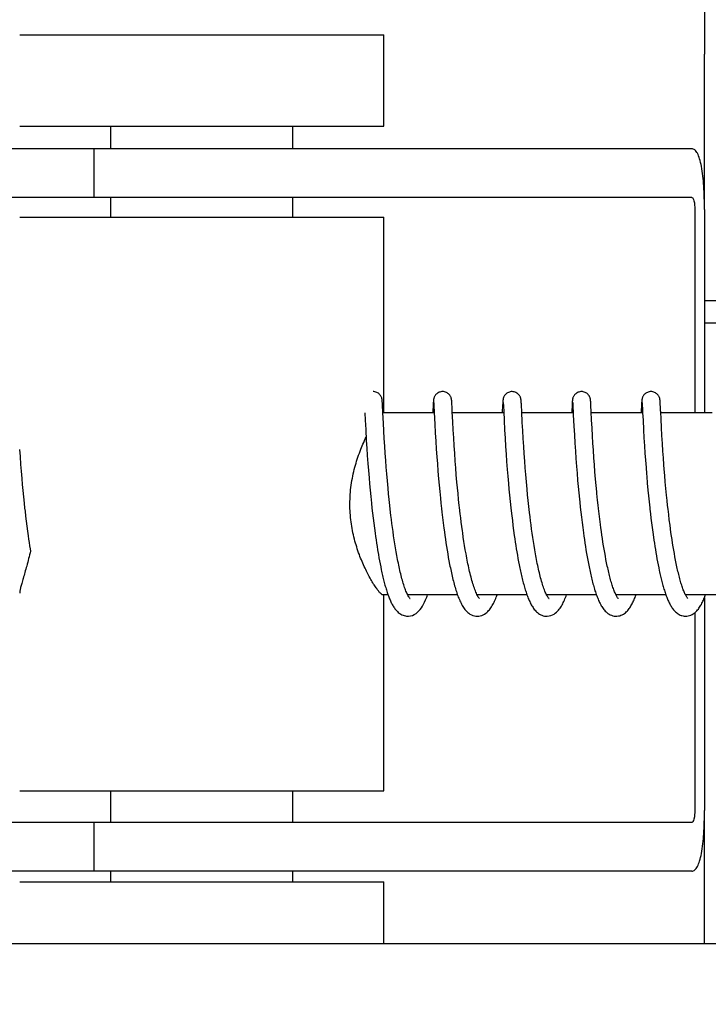
# Model space of a CAD drawing. Units: millimetres. Extents: x 30870 to 42314, y 2595 to 7877.
# Drawn here: x 33417 to 33440, y 4340 to 4372 of the extents above; entities that cross this region are included whole.
import ezdxf

# ---------------------------------------------------------------- set-up
doc = ezdxf.new("R2010")
doc.units = ezdxf.units.MM
doc.layers.add('COTAS', color=7, linetype='Continuous')
doc.styles.add('ARIAL', font='arial.ttf')
doc.dimstyles.new('Diseño_PlanosFabricacion', dxfattribs={"dimtxt": 40, "dimasz": 45, "dimexe": 10, "dimexo": 10, "dimgap": 10, "dimtad": 0, "dimtih": 1, "dimtoh": 1, "dimdec": 0, "dimzin": 1, "dimdsep": 46, "dimtxsty": 'ARIAL', "dimcen": 15, "dimadec": 0, "dimazin": 0, "dimtp": 0.05, "dimtm": 0.05, "dimtfac": 1, "dimtdec": 0, "dimtofl": 0, "dimtmove": 0, "dimatfit": 3, "dimfxl": 0, "dimtolj": 1, "dimarcsym": 0})

# ---------------------------------------------------------------- blocks, each defined once
blk = doc.blocks.new('*D2')
at = {"layer": 'COTAS', "color": 0, "lineweight": -2, "transparency": 16777216}
for p, q in [((32945.61, 4251.807), (32945.61, 5003.463)), ((33935.61, 4251.807), (33935.61, 5003.463)), ((32990.61, 4993.463), (33325.623, 4993.463)), ((33890.61, 4993.463), (33541.558, 4993.463))]:
    blk.add_line(p, q, dxfattribs=at)
at = {"layer": 'COTAS', "color": 0, "transparency": 16777216}
for points in [[(32990.61, 5000.963), (32990.61, 4985.963), (32945.61, 4993.463)], [(33890.61, 5000.963), (33890.61, 4985.963), (33935.61, 4993.463)]]:
    blk.add_solid(points, dxfattribs=at)
at = {"layer": 'Defpoints', "color": 0, "transparency": 16777216}
for p in [(33935.61, 4993.463), (32945.61, 4241.807), (33935.61, 4241.807)]:
    blk.add_point(p, dxfattribs=at)
at = {"layer": 'COTAS', "color": 0, "transparency": 16777216, "insert": (33433.59, 4993.463), "char_height": 40, "attachment_point": 5, "style": 'ARIAL'}
blk.add_mtext('\\A1; [39.0"]\\P990 mm\\P', dxfattribs=at)

msp = doc.modelspace()

# ---------------------------------------------------------------- linework, layer by layer
for p, q in [((33417.422, 4371.757), (33429.422, 4371.757)), ((33429.422, 4368.757), (33429.422, 4371.757)), ((33439.995, 4366.007), (33439.995, 4371.125)), ((33417.422, 4368.757), (33429.422, 4368.757)), ((33420.422, 4368.007), (33420.422, 4368.757)), ((33426.422, 4368.007), (33426.422, 4368.757)), ((33423.023, 4368.007), (33412.653, 4368.007)), ((33419.87, 4368.007), (33419.87, 4366.407)), ((33439.573, 4368.007), (33423.023, 4368.007)), ((33439.573, 4366.407), (33409.493, 4366.407)), ((33420.422, 4365.757), (33420.422, 4366.407)), ((33426.422, 4365.757), (33426.422, 4366.407)), ((33439.676, 4366.007), (33439.676, 4359.307)), ((33439.994, 4366.007), (33439.994, 4359.307)), ((33417.422, 4365.757), (33429.422, 4365.757)), ((33429.422, 4359.307), (33429.422, 4365.757)), ((33439.994, 4363.007), (33441.226, 4363.007)), ((33441.226, 4362.257), (33439.994, 4362.257)), ((33429.373, 4359.689), (33429.372, 4359.701)), ((33431.663, 4359.683), (33431.662, 4359.696)), ((33433.952, 4359.689), (33433.951, 4359.701)), ((33436.242, 4359.691), (33436.241, 4359.703)), ((33429.374, 4359.677), (33429.373, 4359.689)), ((33429.375, 4359.663), (33429.374, 4359.677)), ((33429.377, 4359.64), (33429.375, 4359.663)), ((33429.379, 4359.605), (33429.377, 4359.64)), ((33429.382, 4359.538), (33429.379, 4359.605)), ((33429.392, 4359.35), (33429.382, 4359.538)), ((33431.051, 4359.565), (33431.04, 4359.351)), ((33431.053, 4359.613), (33431.051, 4359.565)), ((33431.055, 4359.645), (33431.053, 4359.613)), ((33431.057, 4359.667), (33431.055, 4359.645)), ((33431.057, 4359.68), (33431.057, 4359.667)), ((33431.07, 4359.646), (33431.071, 4359.64)), ((33431.071, 4359.64), (33431.071, 4359.632)), ((33431.071, 4359.632), (33431.072, 4359.623)), ((33431.072, 4359.623), (33431.073, 4359.606)), ((33431.073, 4359.606), (33431.075, 4359.578)), ((33431.075, 4359.578), (33431.078, 4359.526)), ((33431.664, 4359.669), (33431.663, 4359.683)), ((33431.665, 4359.655), (33431.664, 4359.669)), ((33431.667, 4359.63), (33431.665, 4359.655)), ((33431.669, 4359.592), (33431.667, 4359.63)), ((33431.673, 4359.508), (33431.669, 4359.592)), ((33433.34, 4359.568), (33433.327, 4359.307)), ((33433.343, 4359.615), (33433.34, 4359.568)), ((33433.345, 4359.646), (33433.343, 4359.615)), ((33433.346, 4359.668), (33433.345, 4359.646)), ((33433.347, 4359.681), (33433.346, 4359.668)), ((33433.36, 4359.646), (33433.36, 4359.64)), ((33433.36, 4359.64), (33433.361, 4359.632)), ((33433.361, 4359.632), (33433.361, 4359.622)), ((33433.361, 4359.622), (33433.363, 4359.605)), ((33433.363, 4359.605), (33433.364, 4359.578)), ((33433.364, 4359.578), (33433.367, 4359.526)), ((33433.367, 4359.526), (33433.376, 4359.351)), ((33433.953, 4359.676), (33433.952, 4359.689)), ((33433.954, 4359.661), (33433.953, 4359.676)), ((33433.956, 4359.637), (33433.954, 4359.661)), ((33433.958, 4359.6), (33433.956, 4359.637)), ((33433.962, 4359.531), (33433.958, 4359.6)), ((33435.63, 4359.568), (33435.619, 4359.344)), ((33435.632, 4359.618), (33435.63, 4359.568)), ((33435.634, 4359.644), (33435.632, 4359.618)), ((33435.635, 4359.666), (33435.634, 4359.644)), ((33435.636, 4359.679), (33435.635, 4359.666)), ((33435.649, 4359.646), (33435.65, 4359.64)), ((33435.65, 4359.64), (33435.65, 4359.632)), ((33435.65, 4359.632), (33435.651, 4359.622)), ((33435.651, 4359.622), (33435.652, 4359.605)), ((33435.652, 4359.605), (33435.654, 4359.577)), ((33435.654, 4359.577), (33435.657, 4359.524)), ((33435.657, 4359.524), (33435.667, 4359.309)), ((33436.243, 4359.679), (33436.242, 4359.691)), ((33436.243, 4359.665), (33436.243, 4359.679)), ((33436.245, 4359.644), (33436.243, 4359.665)), ((33436.247, 4359.611), (33436.245, 4359.644)), ((33436.25, 4359.552), (33436.247, 4359.611)), ((33436.26, 4359.341), (33436.25, 4359.552)), ((33437.919, 4359.566), (33437.908, 4359.342)), ((33437.922, 4359.617), (33437.919, 4359.566)), ((33437.923, 4359.642), (33437.922, 4359.617)), ((33437.925, 4359.665), (33437.923, 4359.642)), ((33437.926, 4359.678), (33437.925, 4359.665)), ((33437.927, 4359.691), (33437.926, 4359.678)), ((33437.939, 4359.643), (33437.939, 4359.636)), ((33437.939, 4359.636), (33437.94, 4359.627)), ((33437.94, 4359.627), (33437.941, 4359.611)), ((33437.941, 4359.611), (33437.942, 4359.592)), ((33437.942, 4359.592), (33437.944, 4359.553)), ((33437.944, 4359.553), (33437.949, 4359.461)), ((33437.949, 4359.461), (33437.954, 4359.355)), ((33438.533, 4359.668), (33438.532, 4359.682)), ((33438.534, 4359.653), (33438.533, 4359.668)), ((33438.535, 4359.627), (33438.534, 4359.653)), ((33438.537, 4359.588), (33438.535, 4359.627)), ((33438.543, 4359.489), (33438.537, 4359.588)), ((33438.548, 4359.377), (33438.543, 4359.489)), ((33428.799, 4359.307), (33428.811, 4359.069)), ((33428.811, 4359.069), (33428.827, 4358.755)), ((33429.394, 4359.311), (33429.392, 4359.35)), ((33429.411, 4358.969), (33429.394, 4359.311)), ((33431.088, 4359.307), (33429.395, 4359.307)), ((33431.088, 4359.317), (33431.107, 4358.938)), ((33431.698, 4359.007), (33431.681, 4359.344)), ((33433.378, 4359.307), (33431.683, 4359.307)), ((33433.376, 4359.351), (33433.39, 4359.05)), ((33433.39, 4359.05), (33433.406, 4358.747)), ((33435.667, 4359.307), (33433.973, 4359.307)), ((33435.667, 4359.309), (33435.67, 4359.237)), ((33435.67, 4359.237), (33435.689, 4358.871)), ((33436.274, 4359.071), (33436.26, 4359.341)), ((33437.957, 4359.307), (33436.262, 4359.307)), ((33436.287, 4358.805), (33436.274, 4359.071)), ((33437.954, 4359.355), (33437.956, 4359.308)), ((33437.956, 4359.308), (33437.968, 4359.064)), ((33437.968, 4359.064), (33437.985, 4358.747)), ((33440.246, 4359.307), (33438.551, 4359.307)), ((33438.576, 4358.821), (33438.562, 4359.099)), ((33428.827, 4358.755), (33428.847, 4358.4)), ((33429.424, 4358.715), (33429.411, 4358.969)), ((33431.107, 4358.938), (33431.122, 4358.649)), ((33431.712, 4358.748), (33431.698, 4359.007)), ((33431.727, 4358.479), (33431.712, 4358.748)), ((33433.406, 4358.747), (33433.422, 4358.476)), ((33434.002, 4358.725), (33433.988, 4358.987)), ((33434.018, 4358.457), (33434.002, 4358.725)), ((33435.689, 4358.871), (33435.705, 4358.578)), ((33436.302, 4358.553), (33436.287, 4358.805)), ((33437.985, 4358.747), (33438, 4358.486)), ((33438.591, 4358.557), (33438.576, 4358.821)), ((33428.847, 4358.4), (33428.864, 4358.141)), ((33429.439, 4358.457), (33429.424, 4358.715)), ((33429.455, 4358.207), (33429.439, 4358.457)), ((33431.122, 4358.649), (33431.138, 4358.375)), ((33431.744, 4358.217), (33431.727, 4358.479)), ((33433.422, 4358.476), (33433.439, 4358.203)), ((33434.034, 4358.198), (33434.018, 4358.457)), ((33435.705, 4358.578), (33435.721, 4358.308)), ((33436.317, 4358.305), (33436.302, 4358.553)), ((33438, 4358.486), (33438.016, 4358.225)), ((33438.607, 4358.295), (33438.591, 4358.557)), ((33417.419, 4358.104), (33417.436, 4357.864)), ((33428.864, 4358.141), (33428.88, 4357.898)), ((33429.47, 4357.979), (33429.455, 4358.207)), ((33431.138, 4358.375), (33431.155, 4358.106)), ((33431.155, 4358.106), (33431.173, 4357.852)), ((33431.76, 4357.977), (33431.744, 4358.217)), ((33433.439, 4358.203), (33433.456, 4357.94)), ((33434.05, 4357.962), (33434.034, 4358.198)), ((33435.721, 4358.308), (33435.738, 4358.045)), ((33436.332, 4358.072), (33436.317, 4358.305)), ((33436.35, 4357.82), (33436.332, 4358.072)), ((33438.016, 4358.225), (33438.032, 4357.976)), ((33438.623, 4358.049), (33438.607, 4358.295)), ((33417.436, 4357.864), (33417.454, 4357.607)), ((33428.88, 4357.898), (33428.899, 4357.637)), ((33429.488, 4357.732), (33429.47, 4357.979)), ((33431.173, 4357.852), (33431.189, 4357.626)), ((33431.778, 4357.718), (33431.76, 4357.977)), ((33433.456, 4357.94), (33433.473, 4357.699)), ((33434.068, 4357.709), (33434.05, 4357.962)), ((33435.738, 4358.045), (33435.755, 4357.802)), ((33435.755, 4357.802), (33435.775, 4357.543)), ((33436.366, 4357.598), (33436.35, 4357.82)), ((33438.032, 4357.976), (33438.049, 4357.747)), ((33438.049, 4357.747), (33438.067, 4357.505)), ((33438.639, 4357.828), (33438.623, 4358.049)), ((33438.656, 4357.594), (33438.639, 4357.828)), ((33417.454, 4357.607), (33417.472, 4357.38)), ((33428.899, 4357.637), (33428.917, 4357.406)), ((33429.504, 4357.522), (33429.488, 4357.732)), ((33429.522, 4357.301), (33429.504, 4357.522)), ((33431.189, 4357.626), (33431.208, 4357.388)), ((33431.795, 4357.497), (33431.778, 4357.718)), ((33431.814, 4357.266), (33431.795, 4357.497)), ((33433.473, 4357.699), (33433.493, 4357.442)), ((33433.493, 4357.442), (33433.511, 4357.217)), ((33434.085, 4357.494), (33434.068, 4357.709)), ((33434.103, 4357.27), (33434.085, 4357.494)), ((33435.775, 4357.543), (33435.793, 4357.315)), ((33436.385, 4357.363), (33436.366, 4357.598)), ((33438.067, 4357.505), (33438.084, 4357.294)), ((33438.668, 4357.447), (33438.656, 4357.594)), ((33438.684, 4357.244), (33438.668, 4357.447)), ((33417.472, 4357.38), (33417.492, 4357.143)), ((33417.492, 4357.143), (33417.509, 4356.947)), ((33428.917, 4357.406), (33428.937, 4357.165)), ((33428.937, 4357.165), (33428.954, 4356.964)), ((33429.542, 4357.07), (33429.522, 4357.301)), ((33431.208, 4357.388), (33431.229, 4357.137)), ((33431.229, 4357.137), (33431.247, 4356.929)), ((33431.835, 4357.026), (33431.814, 4357.266)), ((33433.511, 4357.217), (33433.532, 4356.983)), ((33434.124, 4357.036), (33434.103, 4357.27)), ((33435.793, 4357.315), (33435.813, 4357.076)), ((33436.406, 4357.117), (33436.385, 4357.363)), ((33436.424, 4356.912), (33436.406, 4357.117)), ((33438.084, 4357.294), (33438.091, 4357.207)), ((33438.091, 4357.207), (33438.11, 4356.986)), ((33438.703, 4357.034), (33438.684, 4357.244)), ((33417.509, 4356.947), (33417.528, 4356.746)), ((33428.954, 4356.964), (33428.973, 4356.758)), ((33429.564, 4356.829), (33429.542, 4357.07)), ((33429.582, 4356.643), (33429.564, 4356.829)), ((33431.247, 4356.929), (33431.267, 4356.715)), ((33431.852, 4356.839), (33431.835, 4357.026)), ((33431.871, 4356.648), (33431.852, 4356.839)), ((33433.532, 4356.983), (33433.549, 4356.79)), ((33433.549, 4356.79), (33433.568, 4356.591)), ((33434.146, 4356.793), (33434.124, 4357.036)), ((33434.164, 4356.605), (33434.146, 4356.793)), ((33435.813, 4357.076), (33435.831, 4356.878)), ((33435.831, 4356.878), (33435.85, 4356.674)), ((33436.444, 4356.701), (33436.424, 4356.912)), ((33438.11, 4356.986), (33438.131, 4356.757)), ((33438.723, 4356.817), (33438.703, 4357.034)), ((33438.744, 4356.594), (33438.723, 4356.817)), ((33417.528, 4356.746), (33417.548, 4356.54)), ((33417.548, 4356.54), (33417.569, 4356.329)), ((33428.973, 4356.758), (33428.994, 4356.548)), ((33428.994, 4356.548), (33429.016, 4356.332)), ((33429.601, 4356.453), (33429.582, 4356.643)), ((33429.622, 4356.259), (33429.601, 4356.453)), ((33431.267, 4356.715), (33431.289, 4356.494)), ((33431.289, 4356.494), (33431.306, 4356.325)), ((33431.891, 4356.452), (33431.871, 4356.648)), ((33431.912, 4356.252), (33431.891, 4356.452)), ((33433.568, 4356.591), (33433.589, 4356.388)), ((33434.184, 4356.413), (33434.164, 4356.605)), ((33435.85, 4356.674), (33435.87, 4356.465)), ((33435.87, 4356.465), (33435.882, 4356.359)), ((33438.131, 4356.757), (33438.149, 4356.57)), ((33438.149, 4356.57), (33438.169, 4356.378)), ((33438.762, 4356.423), (33438.744, 4356.594)), ((33417.569, 4356.329), (33417.586, 4356.17)), ((33417.586, 4356.17), (33417.598, 4356.063)), ((33429.016, 4356.332), (33429.034, 4356.169)), ((33429.034, 4356.169), (33429.052, 4356.004)), ((33429.636, 4356.128), (33429.622, 4356.259)), ((33429.659, 4355.929), (33429.636, 4356.128)), ((33431.306, 4356.325), (33431.325, 4356.152)), ((33431.325, 4356.152), (33431.338, 4356.036)), ((33433.589, 4356.388), (33433.611, 4356.181)), ((33433.611, 4356.181), (33433.623, 4356.075)), ((33434.205, 4356.217), (33434.184, 4356.413)), ((33434.228, 4356.018), (33434.205, 4356.217)), ((33435.882, 4356.359), (33435.899, 4356.197)), ((33435.899, 4356.197), (33435.917, 4356.032)), ((33436.489, 4356.263), (33436.472, 4356.43)), ((33436.502, 4356.15), (33436.489, 4356.263)), ((33436.522, 4355.979), (33436.502, 4356.15)), ((33438.169, 4356.378), (33438.19, 4356.182)), ((33438.78, 4356.25), (33438.762, 4356.423)), ((33438.793, 4356.133), (33438.78, 4356.25)), ((33438.814, 4355.957), (33438.793, 4356.133)), ((33417.598, 4356.063), (33417.617, 4355.901)), ((33417.617, 4355.901), (33417.637, 4355.738)), ((33429.052, 4356.004), (33429.072, 4355.838)), ((33429.072, 4355.838), (33429.092, 4355.672)), ((33429.676, 4355.796), (33429.659, 4355.929)), ((33431.338, 4356.036), (33431.359, 4355.86)), ((33431.359, 4355.86), (33431.38, 4355.682)), ((33431.959, 4355.842), (33431.943, 4355.98)), ((33431.977, 4355.703), (33431.959, 4355.842)), ((33433.623, 4356.075), (33433.641, 4355.916)), ((33433.641, 4355.916), (33433.661, 4355.755)), ((33434.244, 4355.883), (33434.228, 4356.018)), ((33434.26, 4355.748), (33434.244, 4355.883)), ((33435.917, 4356.032), (33435.937, 4355.866)), ((33435.937, 4355.866), (33435.957, 4355.698)), ((33436.543, 4355.806), (33436.522, 4355.979)), ((33436.565, 4355.632), (33436.543, 4355.806)), ((33438.212, 4355.983), (33438.23, 4355.832)), ((33438.23, 4355.832), (33438.249, 4355.679)), ((33438.835, 4355.78), (33438.814, 4355.957)), ((33417.637, 4355.738), (33417.657, 4355.575)), ((33417.657, 4355.575), (33417.679, 4355.412)), ((33429.092, 4355.672), (33429.114, 4355.506)), ((33429.114, 4355.506), (33429.136, 4355.34)), ((33429.693, 4355.662), (33429.676, 4355.796)), ((33429.71, 4355.527), (33429.693, 4355.662)), ((33429.729, 4355.393), (33429.71, 4355.527)), ((33431.38, 4355.682), (33431.403, 4355.502)), ((33431.403, 4355.502), (33431.42, 4355.382)), ((33431.995, 4355.563), (33431.977, 4355.703)), ((33432.014, 4355.423), (33431.995, 4355.563)), ((33433.661, 4355.755), (33433.681, 4355.593)), ((33433.681, 4355.593), (33433.703, 4355.43)), ((33434.278, 4355.612), (33434.26, 4355.748)), ((33434.296, 4355.476), (33434.278, 4355.612)), ((33434.315, 4355.34), (33434.296, 4355.476)), ((33435.957, 4355.698), (33435.979, 4355.528)), ((33435.979, 4355.528), (33436.002, 4355.358)), ((33436.58, 4355.515), (33436.565, 4355.632)), ((33436.596, 4355.398), (33436.58, 4355.515)), ((33438.249, 4355.679), (33438.269, 4355.525)), ((33438.269, 4355.525), (33438.289, 4355.37)), ((33438.858, 4355.602), (33438.835, 4355.78)), ((33438.874, 4355.483), (33438.858, 4355.602)), ((33438.89, 4355.365), (33438.874, 4355.483)), ((33417.679, 4355.412), (33417.702, 4355.25)), ((33417.702, 4355.25), (33417.717, 4355.142)), ((33429.136, 4355.34), (33429.151, 4355.23)), ((33429.151, 4355.23), (33429.167, 4355.12)), ((33429.748, 4355.259), (33429.729, 4355.393)), ((33429.768, 4355.126), (33429.748, 4355.259)), ((33431.42, 4355.382), (33431.436, 4355.262)), ((33431.436, 4355.262), (33431.454, 4355.141)), ((33432.065, 4355.072), (33432.044, 4355.212)), ((33433.703, 4355.43), (33433.725, 4355.266)), ((33433.725, 4355.266), (33433.741, 4355.157)), ((33433.741, 4355.157), (33433.757, 4355.047)), ((33434.335, 4355.203), (33434.315, 4355.34)), ((33434.356, 4355.067), (33434.335, 4355.203)), ((33436.002, 4355.358), (33436.018, 4355.244)), ((33436.018, 4355.244), (33436.034, 4355.13)), ((33436.613, 4355.281), (33436.596, 4355.398)), ((33436.63, 4355.164), (33436.613, 4355.281)), ((33436.648, 4355.047), (33436.63, 4355.164)), ((33438.289, 4355.37), (33438.311, 4355.215)), ((33438.311, 4355.215), (33438.326, 4355.111)), ((33438.907, 4355.246), (33438.89, 4355.365)), ((33438.925, 4355.129), (33438.907, 4355.246)), ((33417.717, 4355.142), (33417.733, 4355.035)), ((33417.733, 4355.035), (33417.75, 4354.929)), ((33417.75, 4354.929), (33417.766, 4354.823)), ((33429.167, 4355.12), (33429.184, 4355.011)), ((33429.184, 4355.011), (33429.201, 4354.903)), ((33429.201, 4354.903), (33429.218, 4354.796)), ((33429.788, 4354.993), (33429.768, 4355.126)), ((33429.81, 4354.862), (33429.788, 4354.993)), ((33429.832, 4354.732), (33429.81, 4354.862)), ((33431.454, 4355.141), (33431.472, 4355.021)), ((33431.472, 4355.021), (33431.49, 4354.9)), ((33431.49, 4354.9), (33431.51, 4354.781)), ((33432.087, 4354.933), (33432.065, 4355.072)), ((33432.11, 4354.795), (33432.087, 4354.933)), ((33433.757, 4355.047), (33433.774, 4354.938)), ((33433.774, 4354.938), (33433.791, 4354.83)), ((33433.791, 4354.83), (33433.809, 4354.722)), ((33434.377, 4354.932), (33434.356, 4355.067)), ((33434.399, 4354.798), (33434.377, 4354.932)), ((33436.034, 4355.13), (33436.051, 4355.016)), ((33436.051, 4355.016), (33436.069, 4354.902)), ((33436.069, 4354.902), (33436.087, 4354.789)), ((33436.667, 4354.93), (33436.648, 4355.047)), ((33436.686, 4354.815), (33436.667, 4354.93)), ((33438.326, 4355.111), (33438.342, 4355.007)), ((33438.342, 4355.007), (33438.358, 4354.904)), ((33438.358, 4354.904), (33438.375, 4354.802)), ((33438.943, 4355.012), (33438.925, 4355.129)), ((33438.962, 4354.897), (33438.943, 4355.012)), ((33438.981, 4354.782), (33438.962, 4354.897)), ((33417.766, 4354.823), (33417.778, 4354.753)), ((33429.245, 4354.637), (33429.263, 4354.533)), ((33429.263, 4354.533), (33429.282, 4354.431)), ((33429.855, 4354.604), (33429.832, 4354.732)), ((33431.51, 4354.781), (33431.53, 4354.662)), ((33431.53, 4354.662), (33431.55, 4354.544)), ((33431.55, 4354.544), (33431.572, 4354.428)), ((33432.134, 4354.658), (33432.11, 4354.795)), ((33433.809, 4354.722), (33433.828, 4354.614)), ((33433.828, 4354.614), (33433.847, 4354.507)), ((33433.847, 4354.507), (33433.866, 4354.401)), ((33434.422, 4354.666), (33434.399, 4354.798)), ((33436.087, 4354.789), (33436.106, 4354.676)), ((33436.106, 4354.676), (33436.126, 4354.564)), ((33436.126, 4354.564), (33436.146, 4354.453)), ((33436.706, 4354.7), (33436.686, 4354.815)), ((33436.726, 4354.587), (33436.706, 4354.7)), ((33436.747, 4354.475), (33436.726, 4354.587)), ((33438.375, 4354.802), (33438.392, 4354.7)), ((33438.392, 4354.7), (33438.409, 4354.598)), ((33438.409, 4354.598), (33438.427, 4354.498)), ((33439.001, 4354.669), (33438.981, 4354.782)), ((33439.021, 4354.557), (33439.001, 4354.669)), ((33439.042, 4354.448), (33439.021, 4354.557)), ((33429.282, 4354.431), (33429.301, 4354.33)), ((33429.301, 4354.33), (33429.321, 4354.23)), ((33429.321, 4354.23), (33429.341, 4354.133)), ((33431.572, 4354.428), (33431.594, 4354.313)), ((33433.866, 4354.401), (33433.887, 4354.297)), ((33433.887, 4354.297), (33433.907, 4354.193)), ((33436.146, 4354.453), (33436.167, 4354.344)), ((33436.167, 4354.344), (33436.188, 4354.236)), ((33438.427, 4354.498), (33438.446, 4354.399)), ((33438.446, 4354.399), (33438.464, 4354.301)), ((33438.464, 4354.301), (33438.484, 4354.205)), ((33438.484, 4354.205), (33438.504, 4354.11)), ((33429.565, 4353.307), (33429.395, 4353.307)), ((33429.422, 4346.857), (33429.422, 4353.307)), ((33431.854, 4353.307), (33430.211, 4353.307)), ((33430.229, 4353.273), (33430.214, 4353.3)), ((33430.22, 4353.307), (33430.216, 4353.298)), ((33434.144, 4353.307), (33432.501, 4353.307)), ((33432.51, 4353.307), (33432.505, 4353.298)), ((33436.433, 4353.307), (33434.79, 4353.307)), ((33434.799, 4353.307), (33434.795, 4353.298)), ((33438.722, 4353.307), (33437.079, 4353.307)), ((33437.089, 4353.307), (33437.084, 4353.298)), ((33441.012, 4353.307), (33439.369, 4353.307)), ((33439.378, 4353.307), (33439.373, 4353.298)), ((33439.994, 4353.224), (33439.994, 4346.207)), ((33439.676, 4352.722), (33439.676, 4346.207)), ((33417.422, 4346.857), (33429.422, 4346.857)), ((33420.422, 4345.807), (33420.422, 4346.857)), ((33426.422, 4345.807), (33426.422, 4346.857)), ((33439.995, 4341.807), (33439.995, 4346.207)), ((33439.573, 4345.807), (33409.493, 4345.807)), ((33419.87, 4345.807), (33419.87, 4344.207)), ((33423.023, 4344.207), (33412.653, 4344.207)), ((33420.422, 4343.857), (33420.422, 4344.207)), ((33439.573, 4344.207), (33423.023, 4344.207)), ((33426.422, 4343.857), (33426.422, 4344.207)), ((33417.422, 4343.857), (33429.422, 4343.857)), ((33429.422, 4341.807), (33429.422, 4343.857)), ((33572.56, 4341.807), (33070.61, 4341.807))]:
    msp.add_line(p, q)
for points in [[(33429.372, 4359.701), (33429.372, 4359.707), (33429.371, 4359.713), (33429.371, 4359.719), (33429.37, 4359.725), (33429.369, 4359.731), (33429.369, 4359.737), (33429.368, 4359.743), (33429.367, 4359.751), (33429.365, 4359.758), (33429.364, 4359.767), (33429.361, 4359.777), (33429.358, 4359.789), (33429.354, 4359.803), (33429.348, 4359.819), (33429.341, 4359.836), (33429.331, 4359.855), (33429.319, 4359.874), (33429.304, 4359.894), (33429.286, 4359.914), (33429.266, 4359.932), (33429.244, 4359.95), (33429.219, 4359.966), (33429.192, 4359.98), (33429.163, 4359.991), (33429.132, 4360), (33429.1, 4360.005), (33429.071, 4360.007)], [(33431.361, 4360.007), (33431.339, 4360.006), (33431.307, 4360.001), (33431.276, 4359.993), (33431.247, 4359.983), (33431.219, 4359.97), (33431.194, 4359.954), (33431.171, 4359.937), (33431.151, 4359.919), (33431.133, 4359.9), (33431.117, 4359.88), (33431.104, 4359.861), (33431.094, 4359.842), (33431.086, 4359.824), (33431.08, 4359.808), (33431.075, 4359.794), (33431.071, 4359.781), (33431.069, 4359.77), (33431.067, 4359.761), (33431.066, 4359.753), (33431.064, 4359.746), (33431.063, 4359.739), (33431.063, 4359.733), (33431.062, 4359.727), (33431.061, 4359.721), (33431.06, 4359.715), (33431.06, 4359.709), (33431.059, 4359.704), (33431.059, 4359.698), (33431.058, 4359.692), (33431.057, 4359.68)], [(33431.662, 4359.696), (33431.662, 4359.702), (33431.661, 4359.708), (33431.661, 4359.714), (33431.66, 4359.72), (33431.659, 4359.726), (33431.659, 4359.732), (33431.658, 4359.738), (33431.657, 4359.745), (33431.656, 4359.753), (33431.654, 4359.761), (33431.652, 4359.772), (33431.649, 4359.784), (33431.645, 4359.798), (33431.639, 4359.814), (33431.632, 4359.831), (33431.623, 4359.85), (33431.611, 4359.87), (33431.597, 4359.89), (33431.58, 4359.91), (33431.56, 4359.929), (33431.537, 4359.947), (33431.512, 4359.964), (33431.485, 4359.978), (33431.455, 4359.99), (33431.424, 4359.999), (33431.391, 4360.005), (33431.361, 4360.007)], [(33433.65, 4360.007), (33433.627, 4360.006), (33433.594, 4360.001), (33433.563, 4359.993), (33433.534, 4359.982), (33433.506, 4359.968), (33433.481, 4359.952), (33433.458, 4359.935), (33433.437, 4359.916), (33433.419, 4359.897), (33433.404, 4359.877), (33433.392, 4359.857), (33433.382, 4359.838), (33433.374, 4359.82), (33433.368, 4359.805), (33433.363, 4359.791), (33433.36, 4359.778), (33433.358, 4359.768), (33433.356, 4359.76), (33433.355, 4359.752), (33433.354, 4359.745), (33433.353, 4359.739), (33433.352, 4359.733), (33433.351, 4359.727), (33433.351, 4359.722), (33433.35, 4359.716), (33433.349, 4359.71), (33433.349, 4359.705), (33433.348, 4359.699), (33433.348, 4359.693), (33433.347, 4359.681)], [(33433.951, 4359.701), (33433.951, 4359.707), (33433.95, 4359.713), (33433.95, 4359.719), (33433.949, 4359.725), (33433.948, 4359.731), (33433.947, 4359.737), (33433.947, 4359.743), (33433.945, 4359.75), (33433.944, 4359.758), (33433.942, 4359.767), (33433.94, 4359.778), (33433.937, 4359.79), (33433.932, 4359.804), (33433.926, 4359.821), (33433.917, 4359.84), (33433.906, 4359.86), (33433.893, 4359.881), (33433.876, 4359.902), (33433.856, 4359.923), (33433.833, 4359.942), (33433.808, 4359.96), (33433.78, 4359.975), (33433.75, 4359.988), (33433.718, 4359.998), (33433.685, 4360.004), (33433.65, 4360.007)], [(33435.939, 4360.007), (33435.918, 4360.006), (33435.885, 4360.001), (33435.855, 4359.993), (33435.825, 4359.983), (33435.798, 4359.969), (33435.773, 4359.954), (33435.75, 4359.937), (33435.729, 4359.919), (33435.711, 4359.9), (33435.696, 4359.88), (33435.683, 4359.861), (33435.673, 4359.842), (33435.665, 4359.824), (33435.658, 4359.808), (33435.654, 4359.793), (33435.65, 4359.781), (33435.648, 4359.77), (33435.646, 4359.761), (33435.644, 4359.753), (33435.643, 4359.746), (33435.642, 4359.739), (33435.641, 4359.733), (33435.641, 4359.727), (33435.64, 4359.721), (33435.639, 4359.715), (33435.639, 4359.709), (33435.638, 4359.704), (33435.638, 4359.698), (33435.637, 4359.692), (33435.636, 4359.679)], [(33436.241, 4359.703), (33436.24, 4359.709), (33436.24, 4359.714), (33436.239, 4359.72), (33436.238, 4359.726), (33436.238, 4359.732), (33436.237, 4359.738), (33436.236, 4359.744), (33436.235, 4359.751), (33436.233, 4359.759), (33436.232, 4359.767), (33436.229, 4359.777), (33436.226, 4359.789), (33436.222, 4359.803), (33436.216, 4359.819), (33436.209, 4359.836), (33436.199, 4359.855), (33436.187, 4359.874), (33436.172, 4359.894), (33436.155, 4359.914), (33436.135, 4359.932), (33436.112, 4359.95), (33436.087, 4359.966), (33436.06, 4359.98), (33436.031, 4359.991), (33436, 4360), (33435.968, 4360.005), (33435.939, 4360.007)], [(33438.229, 4360.007), (33438.206, 4360.006), (33438.174, 4360.001), (33438.143, 4359.993), (33438.114, 4359.982), (33438.086, 4359.969), (33438.061, 4359.953), (33438.038, 4359.936), (33438.018, 4359.918), (33438, 4359.899), (33437.984, 4359.879), (33437.972, 4359.86), (33437.961, 4359.84), (33437.953, 4359.823), (33437.947, 4359.807), (33437.943, 4359.792), (33437.939, 4359.78), (33437.937, 4359.769), (33437.935, 4359.76), (33437.934, 4359.752), (33437.932, 4359.745), (33437.931, 4359.738), (33437.931, 4359.732), (33437.93, 4359.726), (33437.929, 4359.72), (33437.929, 4359.714), (33437.928, 4359.708), (33437.928, 4359.703), (33437.927, 4359.691)], [(33438.53, 4359.701), (33438.53, 4359.707), (33438.529, 4359.713), (33438.528, 4359.719), (33438.528, 4359.725), (33438.527, 4359.732), (33438.526, 4359.738), (33438.525, 4359.745), (33438.524, 4359.753), (33438.522, 4359.762), (33438.52, 4359.773), (33438.517, 4359.786), (33438.513, 4359.8), (33438.507, 4359.816), (33438.5, 4359.833), (33438.49, 4359.852), (33438.478, 4359.872), (33438.464, 4359.891), (33438.447, 4359.911), (33438.427, 4359.93), (33438.404, 4359.948), (33438.379, 4359.965), (33438.351, 4359.979), (33438.322, 4359.991), (33438.291, 4360), (33438.258, 4360.005), (33438.229, 4360.007)], [(33438.532, 4359.682), (33438.531, 4359.689), (33438.53, 4359.701)], [(33431.07, 4359.652), (33431.07, 4359.652), (33431.07, 4359.65), (33431.07, 4359.648), (33431.07, 4359.646)], [(33431.078, 4359.526), (33431.086, 4359.35), (33431.088, 4359.317)], [(33431.681, 4359.344), (33431.68, 4359.382), (33431.673, 4359.508)], [(33433.359, 4359.651), (33433.359, 4359.652), (33433.359, 4359.652), (33433.359, 4359.652), (33433.359, 4359.651), (33433.359, 4359.65), (33433.359, 4359.648), (33433.36, 4359.646)], [(33433.988, 4358.987), (33433.97, 4359.353), (33433.969, 4359.372), (33433.962, 4359.531)], [(33435.649, 4359.651), (33435.649, 4359.652), (33435.648, 4359.652), (33435.648, 4359.652), (33435.649, 4359.651), (33435.649, 4359.65), (33435.649, 4359.648), (33435.649, 4359.646)], [(33437.938, 4359.651), (33437.938, 4359.652), (33437.938, 4359.652), (33437.938, 4359.652), (33437.938, 4359.651), (33437.938, 4359.65), (33437.938, 4359.648), (33437.939, 4359.646), (33437.939, 4359.643)], [(33438.562, 4359.099), (33438.55, 4359.34), (33438.548, 4359.377)], [(33431.04, 4359.351), (33431.039, 4359.334), (33431.038, 4359.316), (33431.038, 4359.307)], [(33435.619, 4359.344), (33435.618, 4359.325), (33435.617, 4359.307)], [(33437.908, 4359.342), (33437.907, 4359.323), (33437.906, 4359.307)], [(33436.472, 4356.43), (33436.449, 4356.648), (33436.444, 4356.701)], [(33431.943, 4355.98), (33431.919, 4356.184), (33431.912, 4356.252)], [(33438.19, 4356.182), (33438.195, 4356.133), (33438.212, 4355.983)], [(33432.044, 4355.212), (33432.024, 4355.353), (33432.014, 4355.423)], [(33429.218, 4354.796), (33429.227, 4354.743), (33429.245, 4354.637)], [(33430.214, 4353.3), (33430.2, 4353.33), (33430.185, 4353.362), (33430.17, 4353.396), (33430.155, 4353.432), (33430.14, 4353.471), (33430.125, 4353.511), (33430.11, 4353.553), (33430.095, 4353.597), (33430.08, 4353.643), (33430.066, 4353.69), (33430.051, 4353.739), (33430.037, 4353.789), (33430.023, 4353.84), (33430.009, 4353.893), (33429.995, 4353.947), (33429.981, 4354.002), (33429.968, 4354.059), (33429.954, 4354.116), (33429.941, 4354.174), (33429.928, 4354.233), (33429.916, 4354.293), (33429.903, 4354.354), (33429.891, 4354.415), (33429.879, 4354.478), (33429.867, 4354.54), (33429.855, 4354.604)], [(33432.508, 4353.292), (33432.492, 4353.324), (33432.475, 4353.36), (33432.458, 4353.398), (33432.442, 4353.439), (33432.425, 4353.482), (33432.408, 4353.527), (33432.392, 4353.575), (33432.376, 4353.624), (33432.36, 4353.675), (33432.344, 4353.728), (33432.328, 4353.782), (33432.313, 4353.838), (33432.298, 4353.895), (33432.283, 4353.954), (33432.268, 4354.013), (33432.253, 4354.074), (33432.239, 4354.135), (33432.225, 4354.198), (33432.212, 4354.262), (33432.198, 4354.326), (33432.185, 4354.391), (33432.172, 4354.457), (33432.159, 4354.523), (33432.147, 4354.59), (33432.134, 4354.658)], [(33434.796, 4353.296), (33434.78, 4353.327), (33434.764, 4353.36), (33434.748, 4353.396), (33434.733, 4353.435), (33434.717, 4353.476), (33434.701, 4353.519), (33434.685, 4353.564), (33434.669, 4353.611), (33434.654, 4353.659), (33434.639, 4353.709), (33434.624, 4353.761), (33434.609, 4353.814), (33434.594, 4353.869), (33434.579, 4353.924), (33434.565, 4353.981), (33434.551, 4354.039), (33434.537, 4354.098), (33434.524, 4354.158), (33434.51, 4354.219), (33434.497, 4354.281), (33434.484, 4354.344), (33434.471, 4354.407), (33434.459, 4354.471), (33434.446, 4354.535), (33434.434, 4354.6), (33434.422, 4354.666)], [(33431.594, 4354.313), (33431.605, 4354.256), (33431.617, 4354.199), (33431.629, 4354.143), (33431.64, 4354.087), (33431.653, 4354.032), (33431.665, 4353.977), (33431.677, 4353.923), (33431.69, 4353.87), (33431.703, 4353.817), (33431.716, 4353.764), (33431.73, 4353.713), (33431.744, 4353.662), (33431.758, 4353.611), (33431.772, 4353.562), (33431.786, 4353.513), (33431.801, 4353.465), (33431.816, 4353.418), (33431.831, 4353.372), (33431.847, 4353.326)], [(33433.907, 4354.193), (33433.918, 4354.142), (33433.929, 4354.091), (33433.94, 4354.041), (33433.951, 4353.991), (33433.963, 4353.942), (33433.974, 4353.893), (33433.986, 4353.844), (33433.998, 4353.796), (33434.01, 4353.749), (33434.022, 4353.702), (33434.035, 4353.656), (33434.047, 4353.611), (33434.06, 4353.566), (33434.073, 4353.521), (33434.086, 4353.478), (33434.1, 4353.435), (33434.114, 4353.393), (33434.128, 4353.352), (33434.142, 4353.311)], [(33436.188, 4354.236), (33436.199, 4354.182), (33436.21, 4354.129), (33436.222, 4354.077), (33436.233, 4354.024), (33436.245, 4353.973), (33436.257, 4353.922), (33436.269, 4353.872), (33436.281, 4353.822), (33436.293, 4353.773), (33436.306, 4353.724), (33436.318, 4353.676), (33436.331, 4353.629), (33436.345, 4353.582), (33436.358, 4353.537), (33436.372, 4353.492), (33436.385, 4353.447), (33436.399, 4353.404), (33436.414, 4353.361), (33436.428, 4353.32)], [(33437.085, 4353.296), (33437.072, 4353.322), (33437.058, 4353.35), (33437.045, 4353.38), (33437.032, 4353.411), (33437.018, 4353.445), (33437.005, 4353.48), (33436.991, 4353.516), (33436.978, 4353.554), (33436.965, 4353.593), (33436.951, 4353.634), (33436.938, 4353.676), (33436.925, 4353.719), (33436.912, 4353.763), (33436.9, 4353.808), (33436.887, 4353.854), (33436.875, 4353.902), (33436.862, 4353.95), (33436.85, 4353.999), (33436.838, 4354.049), (33436.826, 4354.1), (33436.814, 4354.152), (33436.803, 4354.204), (33436.791, 4354.257), (33436.78, 4354.311), (33436.769, 4354.365), (33436.758, 4354.42), (33436.747, 4354.475)], [(33439.374, 4353.297), (33439.361, 4353.323), (33439.348, 4353.35), (33439.335, 4353.38), (33439.321, 4353.41), (33439.308, 4353.443), (33439.295, 4353.477), (33439.282, 4353.512), (33439.269, 4353.549), (33439.256, 4353.588), (33439.243, 4353.627), (33439.23, 4353.668), (33439.217, 4353.71), (33439.205, 4353.753), (33439.192, 4353.797), (33439.18, 4353.842), (33439.168, 4353.888), (33439.156, 4353.935), (33439.144, 4353.983), (33439.132, 4354.032), (33439.12, 4354.081), (33439.108, 4354.132), (33439.097, 4354.183), (33439.086, 4354.235), (33439.074, 4354.287), (33439.063, 4354.34), (33439.053, 4354.394), (33439.042, 4354.448)], [(33429.341, 4354.133), (33429.352, 4354.085), (33429.362, 4354.037), (33429.373, 4353.99), (33429.383, 4353.943), (33429.394, 4353.897), (33429.405, 4353.852), (33429.416, 4353.807), (33429.428, 4353.762), (33429.439, 4353.719), (33429.45, 4353.675), (33429.462, 4353.633), (33429.474, 4353.591), (33429.486, 4353.55), (33429.498, 4353.509), (33429.51, 4353.47), (33429.523, 4353.43), (33429.535, 4353.392), (33429.548, 4353.354), (33429.561, 4353.317)], [(33438.504, 4354.11), (33438.514, 4354.063), (33438.524, 4354.017), (33438.535, 4353.971), (33438.545, 4353.926), (33438.556, 4353.881), (33438.567, 4353.836), (33438.578, 4353.792), (33438.589, 4353.749), (33438.6, 4353.706), (33438.611, 4353.663), (33438.623, 4353.622), (33438.635, 4353.58), (33438.646, 4353.54), (33438.658, 4353.5), (33438.671, 4353.46), (33438.683, 4353.422), (33438.696, 4353.384), (33438.708, 4353.346), (33438.721, 4353.31)], [(33429.561, 4353.317), (33429.574, 4353.281), (33429.587, 4353.246), (33429.601, 4353.211), (33429.615, 4353.177), (33429.629, 4353.144), (33429.643, 4353.111), (33429.658, 4353.08), (33429.672, 4353.049), (33429.688, 4353.019), (33429.703, 4352.99), (33429.719, 4352.961), (33429.736, 4352.933), (33429.753, 4352.906), (33429.771, 4352.879), (33429.789, 4352.853), (33429.809, 4352.828), (33429.83, 4352.803), (33429.852, 4352.779), (33429.875, 4352.756), (33429.9, 4352.733), (33429.927, 4352.711), (33429.957, 4352.69), (33429.988, 4352.67), (33430.022, 4352.652), (33430.058, 4352.637), (33430.095, 4352.624), (33430.134, 4352.615), (33430.174, 4352.609), (33430.216, 4352.607)], [(33430.285, 4353.188), (33430.29, 4353.184), (33430.29, 4353.185), (33430.286, 4353.189), (33430.278, 4353.198), (33430.268, 4353.211), (33430.256, 4353.229), (33430.243, 4353.249), (33430.229, 4353.273)], [(33430.82, 4353.184), (33430.829, 4353.206), (33430.842, 4353.238), (33430.854, 4353.271), (33430.866, 4353.305), (33430.867, 4353.307)], [(33431.847, 4353.326), (33431.863, 4353.282), (33431.88, 4353.238), (33431.896, 4353.196), (33431.914, 4353.154), (33431.931, 4353.113), (33431.95, 4353.074), (33431.969, 4353.035), (33431.988, 4352.998), (33432.008, 4352.962), (33432.029, 4352.926), (33432.052, 4352.892), (33432.075, 4352.858), (33432.1, 4352.826), (33432.127, 4352.794), (33432.157, 4352.763), (33432.189, 4352.733), (33432.225, 4352.704), (33432.265, 4352.677), (33432.309, 4352.654), (33432.357, 4352.633), (33432.408, 4352.618), (33432.461, 4352.609), (33432.505, 4352.607)], [(33432.505, 4352.607), (33432.553, 4352.609), (33432.604, 4352.618), (33432.654, 4352.633), (33432.7, 4352.653), (33432.743, 4352.676), (33432.782, 4352.702), (33432.818, 4352.73), (33432.85, 4352.76), (33432.879, 4352.79), (33432.906, 4352.821), (33432.932, 4352.853), (33432.955, 4352.886), (33432.977, 4352.92), (33432.999, 4352.955), (33433.019, 4352.991), (33433.038, 4353.028), (33433.057, 4353.067), (33433.076, 4353.106), (33433.094, 4353.147), (33433.111, 4353.189), (33433.128, 4353.231), (33433.145, 4353.275), (33433.156, 4353.307)], [(33432.553, 4353.216), (33432.539, 4353.238), (33432.524, 4353.263), (33432.508, 4353.292)], [(33432.58, 4353.184), (33432.58, 4353.184), (33432.574, 4353.19), (33432.565, 4353.201), (33432.553, 4353.216)], [(33434.142, 4353.311), (33434.156, 4353.271), (33434.171, 4353.232), (33434.186, 4353.194), (33434.202, 4353.157), (33434.218, 4353.121), (33434.234, 4353.085), (33434.25, 4353.05), (33434.267, 4353.017), (33434.285, 4352.984), (33434.303, 4352.952), (33434.322, 4352.921), (33434.342, 4352.891), (33434.363, 4352.861), (33434.385, 4352.832), (33434.408, 4352.804), (33434.433, 4352.776), (33434.46, 4352.75), (33434.49, 4352.724), (33434.522, 4352.699), (33434.557, 4352.676), (33434.596, 4352.655), (33434.637, 4352.637), (33434.68, 4352.622), (33434.726, 4352.612), (33434.772, 4352.607), (33434.795, 4352.607)], [(33434.794, 4352.607), (33434.812, 4352.607), (33434.872, 4352.614), (33434.93, 4352.629), (33434.985, 4352.65), (33435.034, 4352.677), (33435.077, 4352.706), (33435.115, 4352.737), (33435.15, 4352.77), (33435.181, 4352.803), (33435.208, 4352.837), (33435.234, 4352.871), (33435.258, 4352.907), (33435.28, 4352.942), (33435.302, 4352.979), (33435.322, 4353.017), (33435.341, 4353.055), (33435.36, 4353.095), (33435.378, 4353.136), (33435.396, 4353.177), (33435.413, 4353.219), (33435.43, 4353.263), (33435.446, 4353.307)], [(33434.825, 4353.243), (33434.811, 4353.268), (33434.796, 4353.296)], [(33434.867, 4353.186), (33434.87, 4353.184), (33434.867, 4353.186), (33434.861, 4353.193), (33434.851, 4353.205), (33434.839, 4353.222), (33434.825, 4353.243)], [(33436.428, 4353.32), (33436.443, 4353.279), (33436.458, 4353.239), (33436.474, 4353.2), (33436.489, 4353.162), (33436.505, 4353.125), (33436.522, 4353.089), (33436.538, 4353.053), (33436.556, 4353.019), (33436.573, 4352.986), (33436.592, 4352.953), (33436.611, 4352.922), (33436.631, 4352.891), (33436.652, 4352.861), (33436.674, 4352.832), (33436.697, 4352.804), (33436.723, 4352.776), (33436.75, 4352.749), (33436.78, 4352.723), (33436.812, 4352.698), (33436.848, 4352.675), (33436.887, 4352.654), (33436.928, 4352.636), (33436.971, 4352.622), (33437.017, 4352.612), (33437.063, 4352.607), (33437.084, 4352.607)], [(33437.084, 4352.607), (33437.11, 4352.607), (33437.155, 4352.613), (33437.199, 4352.623), (33437.241, 4352.636), (33437.281, 4352.654), (33437.319, 4352.674), (33437.354, 4352.697), (33437.385, 4352.721), (33437.415, 4352.746), (33437.442, 4352.772), (33437.467, 4352.799), (33437.49, 4352.827), (33437.512, 4352.855), (33437.532, 4352.884), (33437.552, 4352.914), (33437.571, 4352.945), (33437.589, 4352.976), (33437.607, 4353.009), (33437.624, 4353.042), (33437.641, 4353.077), (33437.657, 4353.112), (33437.673, 4353.148), (33437.689, 4353.186), (33437.704, 4353.224), (33437.719, 4353.263), (33437.734, 4353.303), (33437.735, 4353.307)], [(33437.132, 4353.216), (33437.121, 4353.232), (33437.11, 4353.251), (33437.097, 4353.273), (33437.085, 4353.296)], [(33437.159, 4353.184), (33437.159, 4353.184), (33437.156, 4353.187), (33437.15, 4353.193), (33437.142, 4353.203), (33437.132, 4353.216)], [(33438.721, 4353.31), (33438.734, 4353.274), (33438.748, 4353.238), (33438.761, 4353.204), (33438.775, 4353.17), (33438.789, 4353.137), (33438.804, 4353.105), (33438.818, 4353.073), (33438.833, 4353.042), (33438.849, 4353.012), (33438.865, 4352.983), (33438.881, 4352.954), (33438.898, 4352.926), (33438.915, 4352.899), (33438.934, 4352.872), (33438.953, 4352.846), (33438.973, 4352.82), (33438.994, 4352.795), (33439.017, 4352.771), (33439.042, 4352.747), (33439.068, 4352.724), (33439.097, 4352.702), (33439.128, 4352.681), (33439.161, 4352.662), (33439.197, 4352.645), (33439.229, 4352.632)], [(33439.374, 4352.607), (33439.407, 4352.608), (33439.454, 4352.614), (33439.5, 4352.626), (33439.543, 4352.641), (33439.584, 4352.661), (33439.622, 4352.683), (33439.657, 4352.707), (33439.689, 4352.732), (33439.717, 4352.759), (33439.744, 4352.786), (33439.769, 4352.814), (33439.792, 4352.843), (33439.813, 4352.872), (33439.834, 4352.902), (33439.853, 4352.933), (33439.872, 4352.965), (33439.89, 4352.997), (33439.908, 4353.031), (33439.925, 4353.065), (33439.941, 4353.1), (33439.957, 4353.136), (33439.973, 4353.174), (33439.989, 4353.211), (33440.004, 4353.25), (33440.019, 4353.29), (33440.025, 4353.307)], [(33439.411, 4353.233), (33439.399, 4353.252), (33439.386, 4353.274), (33439.374, 4353.297)], [(33439.446, 4353.186), (33439.44, 4353.193), (33439.431, 4353.204), (33439.421, 4353.217), (33439.411, 4353.233)], [(33430.215, 4352.607), (33430.235, 4352.607), (33430.3, 4352.615), (33430.365, 4352.634), (33430.428, 4352.662), (33430.486, 4352.697), (33430.537, 4352.738), (33430.583, 4352.783), (33430.626, 4352.832), (33430.665, 4352.884), (33430.701, 4352.941), (33430.736, 4353.003), (33430.77, 4353.071), (33430.803, 4353.144), (33430.82, 4353.185)], [(33439.23, 4352.632), (33439.251, 4352.625), (33439.286, 4352.616), (33439.32, 4352.61), (33439.355, 4352.607), (33439.374, 4352.607)]]:
    msp.add_lwpolyline(points)
for centre, radius, start, end in [((33947.264, 4371.659), 507.269, 179.6126, 180.06027), ((33429.395, 4359.279), 0.028, 90.004, 91.6294)]:
    msp.add_arc(centre, radius, start, end)
for points, knots in [([(33439.994, 4366.007), (33439.994, 4366.264), (33439.98, 4366.741), (33439.925, 4367.3), (33439.844, 4367.66), (33439.774, 4367.845), (33439.69, 4367.971), (33439.608, 4368.007), (33439.573, 4368.007)], [0, 0, 0, 0, 0.363978, 0.672285, 0.791729, 0.883996, 0.95035, 1, 1, 1, 1]), ([(33439.573, 4366.407), (33439.59, 4366.407), (33439.627, 4366.365), (33439.665, 4366.232), (33439.676, 4366.102), (33439.676, 4366.007)], [0, 0, 0, 0, 0.116143, 0.330072, 1, 1, 1, 1]), ([(33428.307, 4356.307), (33428.307, 4356.514), (33428.336, 4356.923), (33428.456, 4357.506), (33428.628, 4358.031), (33428.768, 4358.354), (33428.841, 4358.502)], [0, 0, 0, 0, 0.27368, 0.537245, 0.781971, 1, 1, 1, 1]), ([(33429.395, 4353.307), (33429.389, 4353.307), (33429.376, 4353.31), (33429.346, 4353.329), (33429.3, 4353.372), (33429.238, 4353.446), (33429.165, 4353.547), (33429.082, 4353.673), (33428.955, 4353.886), (33428.79, 4354.205), (33428.604, 4354.648), (33428.443, 4355.157), (33428.333, 4355.717), (33428.307, 4356.108), (33428.307, 4356.307)], [0, 0, 0, 0, 0.0051, 0.012088, 0.032655, 0.062305, 0.100687, 0.1472, 0.20113, 0.328297, 0.476689, 0.641388, 0.817612, 1, 1, 1, 1]), ([(33417.778, 4354.753), (33417.74, 4354.588), (33417.679, 4354.351), (33417.595, 4354.052), (33417.539, 4353.862), (33417.492, 4353.697), (33417.455, 4353.559), (33417.431, 4353.451), (33417.422, 4353.388), (33417.422, 4353.362)], [0, 0, 0, 0, 0.354386, 0.509864, 0.648556, 0.768632, 0.868262, 0.945765, 1, 1, 1, 1]), ([(33439.573, 4344.207), (33439.608, 4344.207), (33439.69, 4344.243), (33439.774, 4344.368), (33439.844, 4344.553), (33439.925, 4344.913), (33439.98, 4345.473), (33439.994, 4345.949), (33439.994, 4346.207)], [0, 0, 0, 0, 0.04965, 0.116004, 0.208272, 0.327715, 0.636022, 1, 1, 1, 1]), ([(33439.676, 4346.207), (33439.676, 4346.111), (33439.665, 4345.982), (33439.627, 4345.848), (33439.59, 4345.807), (33439.573, 4345.807)], [0, 0, 0, 0, 0.669928, 0.883857, 1, 1, 1, 1])]:
    msp.add_open_spline(points, degree=3, knots=knots)

# ---------------------------------------------------------------- dimensions: what is measured, and where the dimension line sits
at = {"layer": 'COTAS'}
dim = msp.add_linear_dim(base=(33935.61, 4993.463), p1=(32945.61, 4241.807), p2=(33935.61, 4241.807), text='[]\\P<>', dimstyle='Diseño_PlanosFabricacion', override={"dimpost": ' mm\\X'}, dxfattribs=at)
dim.commit()
dim.dimension.update_dxf_attribs({"geometry": '*D2', "text_midpoint": (33433.59, 4993.463), "dimtype": 160})

doc.saveas('drawing.dxf')
